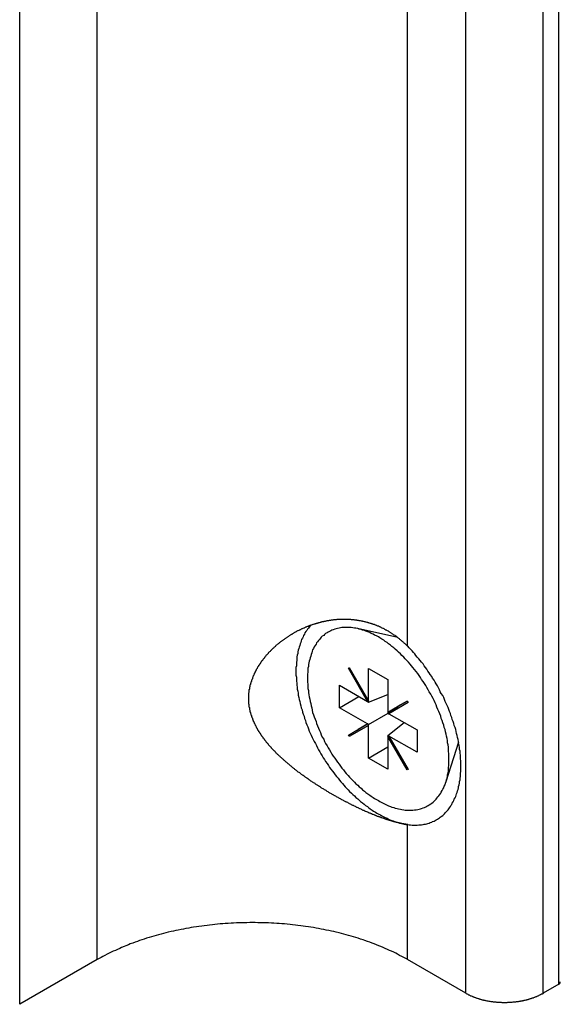
# Model space of a CAD drawing. Extents: x 0 to 1680, y 0 to 1188.
# Drawn here: x 1235 to 1246, y 906 to 926 of the extents above; entities that cross this region are included whole.
import ezdxf

# ---------------------------------------------------------------- set-up
doc = ezdxf.new("R2010")
doc.units = 0
doc.header["$LTSCALE"] = 4
doc.layers.add('VISIBLE__ISO_', color=7, linetype='CONTINUOUS')
doc.layers.add('VISIBLE_NARROW__ISO_', color=7, linetype='CONTINUOUS')

msp = doc.modelspace()

# ---------------------------------------------------------------- linework, layer by layer
at = {"layer": 'VISIBLE__ISO_'}
for p, q in [((1242.513, 913.4), (1241.676, 913.586)), ((1241.486, 912.761), (1241.504, 912.771)), ((1241.486, 912.761), (1241.505, 912.771)), ((1241.886, 912.068), (1241.486, 912.761)), ((1241.504, 912.771), (1241.904, 912.078)), ((1241.904, 912.078), (1241.904, 912.758)), ((1241.904, 912.758), (1242.309, 912.526)), ((1241.298, 911.939), (1241.298, 912.406)), ((1241.298, 912.406), (1241.886, 912.068)), ((1242.309, 912.526), (1242.309, 911.846)), ((1241.298, 911.939), (1241.704, 912.173)), ((1241.904, 912.057), (1242.309, 912.215)), ((1241.886, 911.601), (1241.298, 911.939)), ((1241.886, 912.068), (1241.904, 912.078)), ((1241.886, 912.068), (1241.904, 912.057)), ((1241.904, 912.057), (1241.904, 912.078)), ((1242.309, 911.846), (1242.709, 912.078)), ((1242.309, 911.846), (1242.511, 911.962)), ((1242.309, 911.825), (1242.511, 911.941)), ((1242.727, 912.046), (1242.327, 911.814)), ((1242.709, 912.077), (1242.511, 911.962)), ((1242.511, 911.962), (1242.511, 911.941)), ((1242.511, 911.941), (1242.528, 911.931)), ((1242.709, 912.078), (1242.727, 912.046)), ((1241.904, 911.59), (1242.31, 911.824)), ((1242.309, 911.846), (1242.309, 911.825)), ((1242.309, 911.825), (1242.327, 911.814)), ((1242.327, 911.814), (1242.915, 911.476)), ((1241.486, 911.369), (1241.886, 911.601)), ((1241.904, 911.569), (1241.504, 911.337)), ((1241.887, 911.6), (1241.688, 911.485)), ((1241.904, 911.59), (1241.886, 911.601)), ((1241.904, 911.569), (1241.904, 911.59)), ((1241.904, 910.89), (1241.904, 911.569)), ((1242.309, 911.358), (1242.649, 911.629)), ((1241.486, 911.369), (1241.688, 911.485)), ((1241.504, 911.337), (1241.486, 911.369)), ((1241.688, 911.485), (1241.706, 911.454)), ((1242.327, 911.347), (1242.309, 911.358)), ((1242.309, 911.358), (1242.309, 911.337)), ((1242.309, 911.337), (1242.327, 911.347)), ((1242.709, 910.644), (1242.309, 911.337)), ((1242.309, 911.337), (1242.309, 910.657)), ((1242.327, 911.347), (1242.727, 910.654)), ((1242.915, 911.009), (1242.327, 911.347)), ((1242.915, 911.476), (1242.915, 911.009)), ((1241.904, 910.89), (1242.309, 911.122)), ((1243.778, 911.223), (1243.515, 910.392)), ((1242.309, 910.657), (1241.904, 910.89)), ((1242.727, 910.654), (1242.709, 910.644)), ((1236.252, 906.689), (1234.635, 905.758)), ((1243.929, 905.991), (1242.717, 906.689)), ((1245.868, 906.177), (1245.545, 905.991))]:
    msp.add_line(p, q, dxfattribs=at)
for points in [[(1242.72, 909.503, 0), (1242.71, 909.505, 0), (1242.7, 909.506, 0), (1242.69, 909.507, 0), (1242.68, 909.509, 0), (1242.67, 909.511, 0), (1242.66, 909.512, 0), (1242.65, 909.514, 0), (1242.64, 909.516, 0), (1242.63, 909.518, 0), (1242.62, 909.519, 0), (1242.61, 909.521, 0), (1242.6, 909.523, 0), (1242.59, 909.525, 0), (1242.58, 909.528, 0), (1242.57, 909.53, 0), (1242.56, 909.532, 0), (1242.55, 909.534, 0), (1242.54, 909.537, 0), (1242.53, 909.539, 0), (1242.52, 909.542, 0), (1242.51, 909.544, 0), (1242.5, 909.547, 0), (1242.49, 909.549, 0), (1242.48, 909.552, 0), (1242.47, 909.555, 0), (1242.46, 909.557, 0), (1242.45, 909.56, 0), (1242.43, 909.563, 0), (1242.42, 909.566, 0), (1242.41, 909.569, 0), (1242.4, 909.572, 0), (1242.39, 909.575, 0), (1242.38, 909.578, 0), (1242.37, 909.582, 0), (1242.36, 909.585, 0), (1242.35, 909.588, 0), (1242.34, 909.591, 0), (1242.33, 909.595, 0), (1242.32, 909.598, 0), (1242.31, 909.602, 0), (1242.29, 909.605, 0), (1242.28, 909.609, 0), (1242.27, 909.612, 0), (1242.26, 909.616, 0), (1242.25, 909.62, 0), (1242.24, 909.623, 0), (1242.23, 909.627, 0), (1242.22, 909.631, 0), (1242.21, 909.635, 0), (1242.2, 909.639, 0), (1242.18, 909.642, 0), (1242.17, 909.646, 0), (1242.16, 909.65, 0), (1242.15, 909.655, 0), (1242.14, 909.659, 0), (1242.13, 909.663, 0), (1242.12, 909.667, 0), (1242.11, 909.671, 0), (1242.09, 909.675, 0), (1242.08, 909.68, 0), (1242.07, 909.684, 0), (1242.06, 909.688, 0), (1242.05, 909.693, 0), (1242.04, 909.697, 0), (1242.03, 909.702, 0), (1242.02, 909.706, 0), (1242, 909.711, 0), (1241.99, 909.715, 0), (1241.98, 909.72, 0), (1241.97, 909.725, 0), (1241.96, 909.729, 0), (1241.95, 909.734, 0), (1241.94, 909.739, 0), (1241.92, 909.744, 0), (1241.91, 909.749, 0), (1241.9, 909.754, 0), (1241.89, 909.759, 0), (1241.88, 909.764, 0), (1241.87, 909.769, 0), (1241.85, 909.774, 0), (1241.84, 909.779, 0), (1241.83, 909.785, 0), (1241.82, 909.79, 0), (1241.81, 909.795, 0), (1241.79, 909.8, 0), (1241.78, 909.806, 0), (1241.77, 909.811, 0), (1241.76, 909.817, 0), (1241.75, 909.822, 0), (1241.73, 909.828, 0), (1241.72, 909.834, 0), (1241.71, 909.839, 0), (1241.7, 909.845, 0), (1241.69, 909.851, 0), (1241.67, 909.856, 0), (1241.66, 909.862, 0), (1241.65, 909.868, 0), (1241.64, 909.874, 0), (1241.63, 909.88, 0), (1241.61, 909.886, 0), (1241.6, 909.892, 0), (1241.59, 909.898, 0), (1241.58, 909.904, 0), (1241.56, 909.91, 0), (1241.55, 909.916, 0), (1241.54, 909.922, 0), (1241.53, 909.928, 0), (1241.51, 909.935, 0), (1241.5, 909.941, 0), (1241.49, 909.947, 0), (1241.48, 909.954, 0), (1241.47, 909.96, 0), (1241.45, 909.967, 0), (1241.44, 909.973, 0), (1241.43, 909.979, 0), (1241.42, 909.986, 0), (1241.4, 909.993, 0), (1241.39, 909.999, 0), (1241.38, 910.006, 0), (1241.37, 910.012, 0), (1241.35, 910.019, 0), (1241.34, 910.026, 0), (1241.33, 910.033, 0), (1241.32, 910.039, 0), (1241.3, 910.046, 0), (1241.29, 910.053, 0), (1241.28, 910.06, 0), (1241.27, 910.067, 0), (1241.25, 910.074, 0), (1241.24, 910.081, 0), (1241.23, 910.088, 0), (1241.22, 910.095, 0), (1241.2, 910.102, 0), (1241.19, 910.109, 0), (1241.18, 910.116, 0), (1241.17, 910.123, 0), (1241.15, 910.13, 0), (1241.14, 910.137, 0), (1241.13, 910.145, 0), (1241.12, 910.152, 0), (1241.1, 910.159, 0), (1241.09, 910.166, 0), (1241.08, 910.174, 0), (1241.07, 910.181, 0), (1241.06, 910.188, 0), (1241.04, 910.196, 0), (1241.03, 910.203, 0), (1241.02, 910.211, 0), (1241.01, 910.218, 0), (1240.99, 910.225, 0), (1240.98, 910.233, 0), (1240.97, 910.241, 0), (1240.96, 910.248, 0), (1240.94, 910.256, 0), (1240.93, 910.263, 0), (1240.92, 910.271, 0), (1240.91, 910.278, 0), (1240.9, 910.286, 0), (1240.88, 910.294, 0), (1240.87, 910.301, 0), (1240.86, 910.309, 0), (1240.85, 910.317, 0), (1240.84, 910.325, 0), (1240.82, 910.332, 0), (1240.81, 910.34, 0), (1240.8, 910.348, 0), (1240.79, 910.356, 0), (1240.78, 910.364, 0), (1240.76, 910.372, 0), (1240.75, 910.379, 0), (1240.74, 910.387, 0), (1240.73, 910.395, 0), (1240.72, 910.403, 0), (1240.7, 910.411, 0), (1240.69, 910.419, 0), (1240.68, 910.427, 0), (1240.67, 910.435, 0), (1240.66, 910.443, 0), (1240.65, 910.451, 0), (1240.64, 910.459, 0), (1240.62, 910.467, 0), (1240.61, 910.475, 0), (1240.6, 910.483, 0), (1240.59, 910.491, 0), (1240.58, 910.499, 0), (1240.57, 910.507, 0), (1240.56, 910.515, 0), (1240.54, 910.523, 0), (1240.53, 910.532, 0), (1240.52, 910.54, 0), (1240.51, 910.548, 0), (1240.5, 910.556, 0), (1240.49, 910.564, 0), (1240.48, 910.572, 0), (1240.47, 910.58, 0), (1240.46, 910.589, 0), (1240.44, 910.597, 0), (1240.43, 910.605, 0), (1240.42, 910.613, 0), (1240.41, 910.621, 0), (1240.4, 910.63, 0), (1240.39, 910.638, 0), (1240.38, 910.646, 0), (1240.37, 910.654, 0), (1240.36, 910.662, 0), (1240.35, 910.671, 0), (1240.34, 910.679, 0), (1240.33, 910.687, 0), (1240.32, 910.695, 0), (1240.31, 910.703, 0), (1240.3, 910.712, 0), (1240.29, 910.72, 0), (1240.28, 910.728, 0), (1240.27, 910.737, 0), (1240.26, 910.745, 0), (1240.25, 910.753, 0), (1240.24, 910.762, 0), (1240.23, 910.77, 0), (1240.22, 910.779, 0), (1240.21, 910.787, 0), (1240.2, 910.796, 0), (1240.19, 910.805, 0), (1240.18, 910.813, 0), (1240.17, 910.822, 0), (1240.16, 910.831, 0), (1240.15, 910.84, 0), (1240.14, 910.848, 0), (1240.13, 910.857, 0), (1240.12, 910.866, 0), (1240.11, 910.875, 0), (1240.1, 910.884, 0), (1240.09, 910.893, 0), (1240.08, 910.902, 0), (1240.07, 910.911, 0), (1240.06, 910.92, 0), (1240.05, 910.929, 0), (1240.04, 910.938, 0), (1240.03, 910.947, 0), (1240.02, 910.956, 0), (1240.01, 910.966, 0), (1240, 910.975, 0), (1239.99, 910.984, 0), (1239.98, 910.993, 0), (1239.97, 911.003, 0), (1239.97, 911.012, 0), (1239.96, 911.021, 0), (1239.95, 911.031, 0), (1239.94, 911.04, 0), (1239.93, 911.05, 0), (1239.92, 911.059, 0), (1239.91, 911.069, 0), (1239.9, 911.078, 0), (1239.89, 911.088, 0), (1239.88, 911.097, 0), (1239.88, 911.107, 0), (1239.87, 911.117, 0), (1239.86, 911.126, 0), (1239.85, 911.136, 0), (1239.84, 911.146, 0), (1239.83, 911.156, 0), (1239.82, 911.165, 0), (1239.82, 911.175, 0), (1239.81, 911.185, 0), (1239.8, 911.195, 0), (1239.79, 911.205, 0), (1239.78, 911.215, 0), (1239.77, 911.225, 0), (1239.77, 911.235, 0), (1239.76, 911.245, 0), (1239.75, 911.255, 0), (1239.74, 911.265, 0), (1239.74, 911.275, 0), (1239.73, 911.285, 0), (1239.72, 911.295, 0), (1239.71, 911.305, 0), (1239.71, 911.315, 0), (1239.7, 911.326, 0), (1239.69, 911.336, 0), (1239.68, 911.346, 0), (1239.68, 911.356, 0), (1239.67, 911.367, 0), (1239.66, 911.377, 0), (1239.66, 911.387, 0), (1239.65, 911.398, 0), (1239.64, 911.408, 0), (1239.64, 911.418, 0), (1239.63, 911.429, 0), (1239.62, 911.439, 0), (1239.62, 911.45, 0), (1239.61, 911.46, 0), (1239.6, 911.471, 0), (1239.6, 911.481, 0), (1239.59, 911.492, 0), (1239.59, 911.502, 0), (1239.58, 911.513, 0), (1239.57, 911.523, 0), (1239.57, 911.534, 0), (1239.56, 911.545, 0), (1239.56, 911.555, 0), (1239.55, 911.566, 0), (1239.55, 911.577, 0), (1239.54, 911.588, 0), (1239.54, 911.598, 0), (1239.53, 911.609, 0), (1239.53, 911.62, 0), (1239.52, 911.631, 0), (1239.52, 911.641, 0), (1239.51, 911.652, 0), (1239.51, 911.663, 0), (1239.5, 911.674, 0), (1239.5, 911.685, 0), (1239.49, 911.696, 0), (1239.49, 911.707, 0), (1239.49, 911.717, 0), (1239.48, 911.728, 0), (1239.48, 911.739, 0), (1239.47, 911.75, 0), (1239.47, 911.761, 0), (1239.47, 911.772, 0), (1239.46, 911.783, 0), (1239.46, 911.794, 0), (1239.46, 911.805, 0), (1239.45, 911.816, 0), (1239.45, 911.827, 0), (1239.45, 911.838, 0), (1239.44, 911.849, 0), (1239.44, 911.86, 0), (1239.44, 911.871, 0), (1239.44, 911.882, 0), (1239.43, 911.893, 0), (1239.43, 911.904, 0), (1239.43, 911.915, 0), (1239.43, 911.926, 0), (1239.43, 911.938, 0), (1239.42, 911.949, 0), (1239.42, 911.96, 0), (1239.42, 911.971, 0), (1239.42, 911.982, 0), (1239.42, 911.993, 0), (1239.42, 912.004, 0), (1239.41, 912.015, 0), (1239.41, 912.026, 0), (1239.41, 912.037, 0), (1239.41, 912.048, 0), (1239.41, 912.059, 0), (1239.41, 912.071, 0), (1239.41, 912.082, 0), (1239.41, 912.093, 0), (1239.41, 912.104, 0), (1239.41, 912.115, 0), (1239.41, 912.126, 0), (1239.41, 912.137, 0), (1239.41, 912.148, 0), (1239.41, 912.159, 0), (1239.41, 912.17, 0), (1239.41, 912.181, 0), (1239.41, 912.193, 0), (1239.41, 912.204, 0), (1239.41, 912.215, 0), (1239.41, 912.226, 0), (1239.41, 912.237, 0), (1239.41, 912.248, 0), (1239.42, 912.259, 0), (1239.42, 912.27, 0), (1239.42, 912.282, 0), (1239.42, 912.293, 0), (1239.42, 912.304, 0), (1239.42, 912.315, 0), (1239.43, 912.326, 0), (1239.43, 912.337, 0), (1239.43, 912.348, 0), (1239.43, 912.359, 0), (1239.43, 912.37, 0), (1239.44, 912.382, 0), (1239.44, 912.393, 0), (1239.44, 912.404, 0), (1239.44, 912.415, 0), (1239.45, 912.426, 0), (1239.45, 912.437, 0), (1239.45, 912.448, 0), (1239.46, 912.459, 0), (1239.46, 912.47, 0), (1239.46, 912.481, 0), (1239.47, 912.492, 0), (1239.47, 912.503, 0), (1239.47, 912.514, 0), (1239.48, 912.525, 0), (1239.48, 912.536, 0), (1239.49, 912.547, 0), (1239.49, 912.558, 0), (1239.49, 912.568, 0), (1239.5, 912.579, 0), (1239.5, 912.59, 0), (1239.51, 912.601, 0), (1239.51, 912.612, 0), (1239.52, 912.623, 0), (1239.52, 912.633, 0), (1239.53, 912.644, 0), (1239.53, 912.655, 0), (1239.54, 912.665, 0), (1239.54, 912.676, 0), (1239.55, 912.687, 0), (1239.55, 912.697, 0), (1239.56, 912.708, 0), (1239.56, 912.718, 0), (1239.57, 912.729, 0), (1239.57, 912.739, 0), (1239.58, 912.75, 0), (1239.59, 912.76, 0), (1239.59, 912.771, 0), (1239.6, 912.781, 0), (1239.6, 912.791, 0), (1239.61, 912.802, 0), (1239.62, 912.812, 0), (1239.62, 912.822, 0), (1239.63, 912.832, 0), (1239.64, 912.843, 0), (1239.64, 912.853, 0), (1239.65, 912.863, 0), (1239.66, 912.873, 0), (1239.66, 912.883, 0), (1239.67, 912.893, 0), (1239.68, 912.903, 0), (1239.68, 912.913, 0), (1239.69, 912.923, 0), (1239.7, 912.932, 0), (1239.71, 912.942, 0), (1239.71, 912.952, 0), (1239.72, 912.962, 0), (1239.73, 912.971, 0), (1239.74, 912.981, 0), (1239.74, 912.99, 0), (1239.75, 913, 0), (1239.76, 913.009, 0), (1239.77, 913.019, 0), (1239.77, 913.028, 0), (1239.78, 913.038, 0), (1239.79, 913.047, 0), (1239.8, 913.056, 0), (1239.81, 913.065, 0), (1239.82, 913.074, 0), (1239.82, 913.083, 0), (1239.83, 913.093, 0), (1239.84, 913.102, 0), (1239.85, 913.11, 0), (1239.86, 913.119, 0), (1239.87, 913.128, 0), (1239.88, 913.137, 0), (1239.88, 913.146, 0), (1239.89, 913.154, 0), (1239.9, 913.163, 0), (1239.91, 913.172, 0), (1239.92, 913.18, 0), (1239.93, 913.189, 0), (1239.94, 913.197, 0), (1239.95, 913.206, 0), (1239.96, 913.214, 0), (1239.97, 913.222, 0), (1239.97, 913.23, 0), (1239.98, 913.239, 0), (1239.99, 913.247, 0), (1240, 913.255, 0), (1240.01, 913.263, 0), (1240.02, 913.271, 0), (1240.03, 913.278, 0), (1240.04, 913.286, 0), (1240.05, 913.294, 0), (1240.06, 913.302, 0), (1240.07, 913.309, 0), (1240.08, 913.317, 0), (1240.09, 913.324, 0), (1240.1, 913.332, 0), (1240.11, 913.339, 0), (1240.12, 913.347, 0), (1240.13, 913.354, 0), (1240.14, 913.361, 0), (1240.15, 913.368, 0), (1240.16, 913.375, 0), (1240.17, 913.382, 0), (1240.18, 913.389, 0), (1240.19, 913.396, 0), (1240.2, 913.403, 0), (1240.21, 913.41, 0), (1240.22, 913.417, 0), (1240.23, 913.423, 0), (1240.24, 913.43, 0), (1240.25, 913.436, 0), (1240.26, 913.443, 0), (1240.27, 913.449, 0), (1240.28, 913.456, 0), (1240.29, 913.462, 0), (1240.3, 913.468, 0), (1240.31, 913.474, 0), (1240.32, 913.48, 0), (1240.33, 913.486, 0), (1240.34, 913.492, 0), (1240.35, 913.498, 0), (1240.36, 913.504, 0), (1240.37, 913.51, 0), (1240.38, 913.516, 0), (1240.39, 913.521, 0), (1240.4, 913.527, 0), (1240.41, 913.533, 0), (1240.42, 913.538, 0), (1240.43, 913.544, 0), (1240.44, 913.549, 0), (1240.46, 913.555, 0), (1240.47, 913.56, 0), (1240.48, 913.566, 0), (1240.49, 913.571, 0), (1240.5, 913.576, 0), (1240.51, 913.581, 0), (1240.52, 913.586, 0), (1240.53, 913.592, 0), (1240.54, 913.597, 0), (1240.56, 913.602, 0), (1240.57, 913.606, 0), (1240.58, 913.611, 0), (1240.59, 913.616, 0), (1240.6, 913.621, 0), (1240.61, 913.626, 0), (1240.62, 913.63, 0), (1240.64, 913.635, 0), (1240.65, 913.639, 0), (1240.66, 913.644, 0), (1240.67, 913.648, 0), (1240.68, 913.653, 0), (1240.69, 913.657, 0), (1240.7, 913.661, 0), (1240.72, 913.665, 0), (1240.73, 913.669, 0), (1240.74, 913.673, 0), (1240.75, 913.677, 0), (1240.76, 913.681, 0), (1240.78, 913.685, 0), (1240.79, 913.689, 0), (1240.8, 913.693, 0), (1240.81, 913.696, 0), (1240.82, 913.7, 0), (1240.84, 913.703, 0), (1240.85, 913.707, 0), (1240.86, 913.71, 0), (1240.87, 913.714, 0), (1240.88, 913.717, 0), (1240.9, 913.72, 0), (1240.91, 913.723, 0), (1240.92, 913.726, 0), (1240.93, 913.729, 0), (1240.94, 913.732, 0), (1240.96, 913.735, 0), (1240.97, 913.738, 0), (1240.98, 913.74, 0), (1240.99, 913.743, 0), (1241.01, 913.745, 0), (1241.02, 913.748, 0), (1241.03, 913.75, 0), (1241.04, 913.753, 0), (1241.06, 913.755, 0), (1241.07, 913.757, 0), (1241.08, 913.759, 0), (1241.09, 913.761, 0), (1241.1, 913.763, 0), (1241.12, 913.765, 0), (1241.13, 913.767, 0), (1241.14, 913.768, 0), (1241.15, 913.77, 0), (1241.17, 913.771, 0), (1241.18, 913.773, 0), (1241.19, 913.774, 0), (1241.2, 913.775, 0), (1241.22, 913.777, 0), (1241.23, 913.778, 0), (1241.24, 913.779, 0), (1241.25, 913.78, 0), (1241.27, 913.78, 0), (1241.28, 913.781, 0), (1241.29, 913.782, 0), (1241.3, 913.783, 0), (1241.32, 913.783, 0), (1241.33, 913.784, 0), (1241.34, 913.784, 0), (1241.35, 913.784, 0), (1241.37, 913.784, 0), (1241.38, 913.784, 0), (1241.39, 913.785, 0), (1241.4, 913.785, 0), (1241.42, 913.784, 0), (1241.43, 913.784, 0), (1241.44, 913.784, 0), (1241.45, 913.784, 0), (1241.47, 913.783, 0), (1241.48, 913.783, 0), (1241.49, 913.782, 0), (1241.5, 913.781, 0), (1241.51, 913.78, 0), (1241.53, 913.78, 0), (1241.54, 913.779, 0), (1241.55, 913.778, 0), (1241.56, 913.777, 0), (1241.58, 913.775, 0), (1241.59, 913.774, 0), (1241.6, 913.773, 0), (1241.61, 913.771, 0), (1241.63, 913.77, 0), (1241.64, 913.768, 0), (1241.65, 913.767, 0), (1241.66, 913.765, 0), (1241.67, 913.763, 0), (1241.69, 913.761, 0), (1241.7, 913.759, 0), (1241.71, 913.757, 0), (1241.72, 913.755, 0), (1241.73, 913.753, 0), (1241.75, 913.751, 0), (1241.76, 913.748, 0), (1241.77, 913.746, 0), (1241.78, 913.743, 0), (1241.79, 913.741, 0), (1241.81, 913.738, 0), (1241.82, 913.735, 0), (1241.83, 913.732, 0), (1241.84, 913.73, 0), (1241.85, 913.727, 0), (1241.87, 913.723, 0), (1241.88, 913.72, 0), (1241.89, 913.717, 0), (1241.9, 913.714, 0), (1241.91, 913.71, 0), (1241.92, 913.707, 0), (1241.94, 913.703, 0), (1241.95, 913.7, 0), (1241.96, 913.696, 0), (1241.97, 913.692, 0), (1241.98, 913.688, 0), (1241.99, 913.684, 0), (1242, 913.68, 0), (1242.02, 913.676, 0), (1242.03, 913.672, 0), (1242.04, 913.668, 0), (1242.05, 913.664, 0), (1242.06, 913.659, 0), (1242.07, 913.655, 0), (1242.08, 913.65, 0), (1242.09, 913.645, 0), (1242.11, 913.641, 0), (1242.12, 913.636, 0), (1242.13, 913.631, 0), (1242.14, 913.626, 0), (1242.15, 913.621, 0), (1242.16, 913.615, 0), (1242.17, 913.61, 0), (1242.18, 913.605, 0), (1242.2, 913.599, 0), (1242.21, 913.594, 0), (1242.22, 913.588, 0), (1242.23, 913.582, 0), (1242.24, 913.576, 0), (1242.25, 913.57, 0), (1242.26, 913.564, 0), (1242.27, 913.558, 0), (1242.28, 913.552, 0), (1242.29, 913.546, 0), (1242.31, 913.54, 0), (1242.32, 913.533, 0), (1242.33, 913.527, 0), (1242.34, 913.52, 0), (1242.35, 913.513, 0), (1242.36, 913.507, 0), (1242.37, 913.5, 0), (1242.38, 913.493, 0), (1242.39, 913.486, 0), (1242.4, 913.479, 0), (1242.41, 913.471, 0), (1242.42, 913.464, 0), (1242.43, 913.457, 0), (1242.45, 913.449, 0), (1242.46, 913.442, 0), (1242.47, 913.434, 0), (1242.48, 913.426, 0), (1242.49, 913.419, 0), (1242.5, 913.411, 0), (1242.51, 913.403, 0), (1242.52, 913.395, 0), (1242.53, 913.387, 0), (1242.54, 913.379, 0), (1242.55, 913.37, 0), (1242.56, 913.362, 0), (1242.57, 913.354, 0), (1242.58, 913.345, 0), (1242.59, 913.337, 0), (1242.6, 913.328, 0), (1242.61, 913.319, 0), (1242.62, 913.311, 0), (1242.63, 913.302, 0), (1242.64, 913.293, 0), (1242.65, 913.284, 0), (1242.66, 913.275, 0), (1242.67, 913.266, 0), (1242.68, 913.256, 0), (1242.69, 913.247, 0), (1242.7, 913.238, 0), (1242.71, 913.228, 0), (1242.72, 913.219, 0)], [(1240.71, 913.663, 0), (1240.69, 913.641, 0), (1240.67, 913.619, 0), (1240.65, 913.596, 0), (1240.63, 913.573, 0), (1240.62, 913.548, 0), (1240.6, 913.523, 0), (1240.58, 913.498, 0), (1240.57, 913.471, 0), (1240.55, 913.444, 0), (1240.54, 913.416, 0), (1240.53, 913.388, 0), (1240.51, 913.358, 0), (1240.5, 913.329, 0), (1240.49, 913.298, 0), (1240.48, 913.267, 0), (1240.47, 913.235, 0), (1240.46, 913.203, 0), (1240.45, 913.17, 0), (1240.44, 913.137, 0), (1240.43, 913.102, 0), (1240.43, 913.068, 0), (1240.42, 913.033, 0), (1240.41, 912.997, 0), (1240.41, 912.961, 0), (1240.41, 912.924, 0), (1240.4, 912.887, 0), (1240.4, 912.849, 0), (1240.4, 912.811, 0), (1240.39, 912.773, 0), (1240.39, 912.734, 0), (1240.39, 912.695, 0), (1240.39, 912.655, 0), (1240.39, 912.615, 0), (1240.4, 912.574, 0), (1240.4, 912.533, 0), (1240.4, 912.492, 0), (1240.41, 912.451, 0), (1240.41, 912.409, 0), (1240.42, 912.367, 0), (1240.42, 912.325, 0), (1240.43, 912.282, 0), (1240.44, 912.24, 0), (1240.44, 912.197, 0), (1240.45, 912.154, 0), (1240.46, 912.11, 0), (1240.47, 912.067, 0), (1240.48, 912.023, 0), (1240.49, 911.979, 0), (1240.5, 911.936, 0), (1240.52, 911.892, 0), (1240.53, 911.848, 0), (1240.54, 911.804, 0), (1240.56, 911.76, 0), (1240.57, 911.715, 0), (1240.59, 911.671, 0), (1240.6, 911.627, 0), (1240.62, 911.583, 0), (1240.64, 911.539, 0), (1240.65, 911.495, 0), (1240.67, 911.451, 0), (1240.69, 911.408, 0), (1240.71, 911.364, 0), (1240.73, 911.32, 0), (1240.75, 911.277, 0), (1240.77, 911.234, 0), (1240.8, 911.191, 0), (1240.82, 911.148, 0), (1240.84, 911.105, 0), (1240.86, 911.063, 0), (1240.89, 911.021, 0), (1240.91, 910.979, 0), (1240.94, 910.938, 0), (1240.96, 910.897, 0), (1240.99, 910.856, 0), (1241.01, 910.815, 0), (1241.04, 910.775, 0), (1241.07, 910.735, 0), (1241.09, 910.696, 0), (1241.12, 910.657, 0), (1241.15, 910.618, 0), (1241.18, 910.58, 0), (1241.21, 910.542, 0), (1241.24, 910.505, 0), (1241.27, 910.468, 0), (1241.3, 910.432, 0), (1241.33, 910.396, 0), (1241.36, 910.361, 0), (1241.39, 910.326, 0), (1241.42, 910.292, 0), (1241.45, 910.258, 0), (1241.48, 910.225, 0), (1241.51, 910.193, 0), (1241.55, 910.161, 0), (1241.58, 910.129, 0), (1241.61, 910.099, 0), (1241.64, 910.069, 0), (1241.68, 910.039, 0), (1241.71, 910.011, 0), (1241.74, 909.983, 0), (1241.78, 909.955, 0), (1241.81, 909.929, 0), (1241.84, 909.903, 0), (1241.88, 909.878, 0), (1241.91, 909.853, 0), (1241.94, 909.829, 0), (1241.98, 909.806, 0), (1242.01, 909.784, 0), (1242.05, 909.762, 0), (1242.08, 909.742, 0), (1242.12, 909.722, 0), (1242.15, 909.703, 0), (1242.18, 909.684, 0), (1242.22, 909.667, 0), (1242.25, 909.65, 0), (1242.29, 909.634, 0), (1242.32, 909.619, 0), (1242.35, 909.604, 0), (1242.39, 909.591, 0), (1242.42, 909.578, 0), (1242.45, 909.567, 0), (1242.49, 909.556, 0), (1242.52, 909.546, 0), (1242.55, 909.536, 0), (1242.59, 909.528, 0), (1242.62, 909.52, 0), (1242.65, 909.514, 0), (1242.68, 909.508, 0), (1242.72, 909.503, 0)], [(1243.58, 910.858, 0), (1243.58, 910.9, 0), (1243.58, 910.943, 0), (1243.58, 910.986, 0), (1243.57, 911.029, 0), (1243.57, 911.073, 0), (1243.57, 911.118, 0), (1243.56, 911.162, 0), (1243.55, 911.207, 0), (1243.55, 911.252, 0), (1243.54, 911.298, 0), (1243.53, 911.344, 0), (1243.52, 911.39, 0), (1243.51, 911.436, 0), (1243.5, 911.482, 0), (1243.48, 911.529, 0), (1243.47, 911.575, 0), (1243.45, 911.622, 0), (1243.44, 911.669, 0), (1243.42, 911.716, 0), (1243.41, 911.762, 0), (1243.39, 911.809, 0), (1243.37, 911.856, 0), (1243.35, 911.902, 0), (1243.33, 911.949, 0), (1243.31, 911.995, 0), (1243.29, 912.041, 0), (1243.27, 912.087, 0), (1243.25, 912.133, 0), (1243.22, 912.178, 0), (1243.2, 912.223, 0), (1243.17, 912.268, 0), (1243.15, 912.313, 0), (1243.12, 912.357, 0), (1243.1, 912.401, 0), (1243.07, 912.444, 0), (1243.04, 912.487, 0), (1243.01, 912.529, 0), (1242.99, 912.571, 0), (1242.96, 912.613, 0), (1242.93, 912.654, 0), (1242.9, 912.694, 0), (1242.86, 912.733, 0), (1242.83, 912.773, 0), (1242.8, 912.811, 0), (1242.77, 912.849, 0), (1242.74, 912.886, 0), (1242.7, 912.922, 0), (1242.67, 912.958, 0), (1242.64, 912.993, 0), (1242.6, 913.027, 0), (1242.57, 913.06, 0), (1242.53, 913.093, 0), (1242.5, 913.124, 0), (1242.46, 913.155, 0), (1242.43, 913.185, 0), (1242.39, 913.214, 0), (1242.36, 913.242, 0), (1242.32, 913.27, 0), (1242.29, 913.296, 0), (1242.25, 913.321, 0), (1242.22, 913.346, 0), (1242.18, 913.369, 0), (1242.14, 913.391, 0), (1242.11, 913.413, 0), (1242.07, 913.433, 0), (1242.03, 913.452, 0), (1242, 913.471, 0), (1241.96, 913.488, 0), (1241.93, 913.504, 0), (1241.89, 913.519, 0), (1241.85, 913.533, 0), (1241.82, 913.546, 0), (1241.78, 913.557, 0), (1241.75, 913.568, 0), (1241.71, 913.577, 0), (1241.68, 913.586, 0), (1241.64, 913.593, 0), (1241.61, 913.599, 0), (1241.58, 913.604, 0), (1241.54, 913.608, 0), (1241.51, 913.611, 0), (1241.48, 913.612, 0), (1241.44, 913.612, 0), (1241.41, 913.612, 0), (1241.38, 913.61, 0), (1241.35, 913.607, 0), (1241.32, 913.603, 0), (1241.29, 913.597, 0), (1241.26, 913.591, 0), (1241.23, 913.583, 0), (1241.2, 913.574, 0), (1241.17, 913.564, 0), (1241.14, 913.553, 0), (1241.12, 913.541, 0), (1241.09, 913.528, 0), (1241.06, 913.514, 0), (1241.04, 913.498, 0), (1241.01, 913.482, 0), (1240.99, 913.464, 0), (1240.97, 913.446, 0), (1240.94, 913.426, 0), (1240.92, 913.405, 0), (1240.9, 913.384, 0), (1240.88, 913.361, 0), (1240.86, 913.337, 0), (1240.84, 913.313, 0), (1240.82, 913.287, 0), (1240.81, 913.26, 0), (1240.79, 913.233, 0), (1240.77, 913.204, 0), (1240.76, 913.175, 0), (1240.74, 913.145, 0), (1240.73, 913.114, 0), (1240.72, 913.082, 0), (1240.71, 913.049, 0), (1240.7, 913.015, 0), (1240.69, 912.981, 0), (1240.68, 912.946, 0), (1240.67, 912.91, 0), (1240.66, 912.873, 0), (1240.65, 912.836, 0), (1240.65, 912.798, 0), (1240.64, 912.759, 0), (1240.64, 912.72, 0), (1240.64, 912.68, 0), (1240.63, 912.639, 0), (1240.63, 912.598, 0), (1240.63, 912.557, 0)], [(1242.72, 909.503, 0), (1242.75, 909.499, 0), (1242.78, 909.496, 0), (1242.81, 909.494, 0), (1242.84, 909.492, 0), (1242.87, 909.492, 0), (1242.89, 909.492, 0), (1242.92, 909.493, 0), (1242.95, 909.495, 0), (1242.98, 909.497, 0), (1243.01, 909.5, 0), (1243.04, 909.504, 0), (1243.06, 909.509, 0), (1243.09, 909.515, 0), (1243.12, 909.521, 0), (1243.14, 909.528, 0), (1243.17, 909.536, 0), (1243.19, 909.545, 0), (1243.22, 909.555, 0), (1243.24, 909.565, 0), (1243.27, 909.576, 0), (1243.29, 909.588, 0), (1243.31, 909.601, 0), (1243.34, 909.614, 0), (1243.36, 909.628, 0), (1243.38, 909.643, 0), (1243.4, 909.658, 0), (1243.42, 909.675, 0), (1243.45, 909.692, 0), (1243.47, 909.71, 0), (1243.49, 909.728, 0), (1243.5, 909.747, 0), (1243.52, 909.767, 0), (1243.54, 909.788, 0), (1243.56, 909.809, 0), (1243.58, 909.831, 0), (1243.59, 909.854, 0), (1243.61, 909.877, 0), (1243.62, 909.901, 0), (1243.64, 909.925, 0), (1243.65, 909.951, 0), (1243.67, 909.977, 0), (1243.68, 910.003, 0), (1243.69, 910.03, 0), (1243.71, 910.058, 0), (1243.72, 910.086, 0), (1243.73, 910.115, 0), (1243.74, 910.144, 0), (1243.75, 910.174, 0), (1243.76, 910.205, 0), (1243.77, 910.236, 0), (1243.78, 910.268, 0), (1243.78, 910.3, 0), (1243.79, 910.332, 0), (1243.8, 910.365, 0), (1243.8, 910.399, 0), (1243.81, 910.433, 0), (1243.81, 910.468, 0), (1243.82, 910.503, 0), (1243.82, 910.538, 0), (1243.82, 910.574, 0), (1243.83, 910.61, 0), (1243.83, 910.647, 0), (1243.83, 910.684, 0), (1243.83, 910.721, 0), (1243.83, 910.759, 0), (1243.83, 910.797, 0), (1243.83, 910.835, 0), (1243.82, 910.874, 0), (1243.82, 910.913, 0), (1243.82, 910.952, 0), (1243.81, 910.992, 0), (1243.81, 911.031, 0), (1243.8, 911.071, 0), (1243.8, 911.112, 0), (1243.79, 911.152, 0), (1243.78, 911.193, 0), (1243.78, 911.234, 0), (1243.77, 911.275, 0), (1243.76, 911.316, 0), (1243.75, 911.357, 0), (1243.74, 911.399, 0), (1243.73, 911.44, 0), (1243.72, 911.482, 0), (1243.71, 911.524, 0), (1243.69, 911.566, 0), (1243.68, 911.608, 0), (1243.67, 911.649, 0), (1243.65, 911.691, 0), (1243.64, 911.733, 0), (1243.62, 911.775, 0), (1243.61, 911.817, 0), (1243.59, 911.859, 0), (1243.58, 911.901, 0), (1243.56, 911.943, 0), (1243.54, 911.984, 0), (1243.52, 912.026, 0), (1243.5, 912.067, 0), (1243.49, 912.109, 0), (1243.47, 912.15, 0), (1243.45, 912.191, 0), (1243.42, 912.232, 0), (1243.4, 912.272, 0), (1243.38, 912.313, 0), (1243.36, 912.353, 0), (1243.34, 912.393, 0), (1243.31, 912.433, 0), (1243.29, 912.472, 0), (1243.27, 912.512, 0), (1243.24, 912.551, 0), (1243.22, 912.589, 0), (1243.19, 912.628, 0), (1243.17, 912.666, 0), (1243.14, 912.703, 0), (1243.12, 912.741, 0), (1243.09, 912.778, 0), (1243.06, 912.814, 0), (1243.04, 912.85, 0), (1243.01, 912.886, 0), (1242.98, 912.921, 0), (1242.95, 912.956, 0), (1242.92, 912.991, 0), (1242.89, 913.025, 0), (1242.87, 913.058, 0), (1242.84, 913.091, 0), (1242.81, 913.124, 0), (1242.78, 913.156, 0), (1242.75, 913.188, 0), (1242.72, 913.219, 0)], [(1240.63, 912.557, 0), (1240.63, 912.515, 0), (1240.63, 912.472, 0), (1240.64, 912.429, 0), (1240.64, 912.386, 0), (1240.64, 912.342, 0), (1240.65, 912.297, 0), (1240.65, 912.253, 0), (1240.66, 912.208, 0), (1240.67, 912.163, 0), (1240.68, 912.117, 0), (1240.69, 912.071, 0), (1240.7, 912.025, 0), (1240.71, 911.979, 0), (1240.72, 911.933, 0), (1240.73, 911.886, 0), (1240.74, 911.84, 0), (1240.76, 911.793, 0), (1240.77, 911.746, 0), (1240.79, 911.699, 0), (1240.81, 911.653, 0), (1240.82, 911.606, 0), (1240.84, 911.559, 0), (1240.86, 911.513, 0), (1240.88, 911.466, 0), (1240.9, 911.42, 0), (1240.92, 911.374, 0), (1240.94, 911.328, 0), (1240.97, 911.282, 0), (1240.99, 911.237, 0), (1241.01, 911.192, 0), (1241.04, 911.147, 0), (1241.06, 911.102, 0), (1241.09, 911.058, 0), (1241.12, 911.014, 0), (1241.14, 910.971, 0), (1241.17, 910.928, 0), (1241.2, 910.886, 0), (1241.23, 910.844, 0), (1241.26, 910.802, 0), (1241.29, 910.762, 0), (1241.32, 910.721, 0), (1241.35, 910.682, 0), (1241.38, 910.643, 0), (1241.41, 910.604, 0), (1241.44, 910.566, 0), (1241.48, 910.529, 0), (1241.51, 910.493, 0), (1241.54, 910.457, 0), (1241.58, 910.422, 0), (1241.61, 910.388, 0), (1241.64, 910.355, 0), (1241.68, 910.322, 0), (1241.71, 910.291, 0), (1241.75, 910.26, 0), (1241.78, 910.23, 0), (1241.82, 910.201, 0), (1241.85, 910.173, 0), (1241.89, 910.145, 0), (1241.93, 910.119, 0), (1241.96, 910.094, 0), (1242, 910.069, 0), (1242.03, 910.046, 0), (1242.07, 910.024, 0), (1242.11, 910.002, 0), (1242.14, 909.982, 0), (1242.18, 909.963, 0), (1242.22, 909.945, 0), (1242.25, 909.927, 0), (1242.29, 909.911, 0), (1242.32, 909.896, 0), (1242.36, 909.882, 0), (1242.39, 909.869, 0), (1242.43, 909.858, 0), (1242.46, 909.847, 0), (1242.5, 909.838, 0), (1242.53, 909.829, 0), (1242.57, 909.822, 0), (1242.6, 909.816, 0), (1242.64, 909.811, 0), (1242.67, 909.807, 0), (1242.7, 909.804, 0), (1242.74, 909.803, 0), (1242.77, 909.803, 0), (1242.8, 909.803, 0), (1242.83, 909.805, 0), (1242.86, 909.808, 0), (1242.9, 909.813, 0), (1242.93, 909.818, 0), (1242.96, 909.824, 0), (1242.99, 909.832, 0), (1243.01, 909.841, 0), (1243.04, 909.851, 0), (1243.07, 909.862, 0), (1243.1, 909.874, 0), (1243.12, 909.887, 0), (1243.15, 909.901, 0), (1243.17, 909.917, 0), (1243.2, 909.933, 0), (1243.22, 909.951, 0), (1243.25, 909.969, 0), (1243.27, 909.989, 0), (1243.29, 910.01, 0), (1243.31, 910.031, 0), (1243.33, 910.054, 0), (1243.35, 910.078, 0), (1243.37, 910.102, 0), (1243.39, 910.128, 0), (1243.41, 910.155, 0), (1243.42, 910.182, 0), (1243.44, 910.211, 0), (1243.45, 910.24, 0), (1243.47, 910.27, 0), (1243.48, 910.301, 0), (1243.5, 910.333, 0), (1243.51, 910.366, 0), (1243.52, 910.4, 0), (1243.53, 910.434, 0), (1243.54, 910.469, 0), (1243.55, 910.505, 0), (1243.55, 910.542, 0), (1243.56, 910.579, 0), (1243.57, 910.617, 0), (1243.57, 910.656, 0), (1243.57, 910.695, 0), (1243.58, 910.735, 0), (1243.58, 910.776, 0), (1243.58, 910.817, 0), (1243.58, 910.858, 0)], [(1242.72, 906.689, 0), (1242.68, 906.712, 0), (1242.64, 906.734, 0), (1242.6, 906.756, 0), (1242.55, 906.778, 0), (1242.51, 906.8, 0), (1242.47, 906.821, 0), (1242.43, 906.842, 0), (1242.38, 906.863, 0), (1242.34, 906.883, 0), (1242.3, 906.903, 0), (1242.25, 906.923, 0), (1242.21, 906.942, 0), (1242.16, 906.961, 0), (1242.12, 906.98, 0), (1242.07, 906.998, 0), (1242.02, 907.017, 0), (1241.98, 907.034, 0), (1241.93, 907.052, 0), (1241.88, 907.069, 0), (1241.83, 907.086, 0), (1241.79, 907.102, 0), (1241.74, 907.118, 0), (1241.69, 907.134, 0), (1241.64, 907.149, 0), (1241.59, 907.164, 0), (1241.54, 907.179, 0), (1241.49, 907.193, 0), (1241.44, 907.207, 0), (1241.39, 907.221, 0), (1241.34, 907.234, 0), (1241.29, 907.247, 0), (1241.23, 907.26, 0), (1241.18, 907.272, 0), (1241.13, 907.284, 0), (1241.08, 907.295, 0), (1241.02, 907.306, 0), (1240.97, 907.317, 0), (1240.92, 907.327, 0), (1240.86, 907.337, 0), (1240.81, 907.347, 0), (1240.76, 907.356, 0), (1240.7, 907.365, 0), (1240.65, 907.373, 0), (1240.59, 907.381, 0), (1240.54, 907.389, 0), (1240.49, 907.396, 0), (1240.43, 907.403, 0), (1240.38, 907.41, 0), (1240.32, 907.416, 0), (1240.27, 907.421, 0), (1240.21, 907.427, 0), (1240.15, 907.432, 0), (1240.1, 907.436, 0), (1240.04, 907.44, 0), (1239.99, 907.444, 0), (1239.93, 907.448, 0), (1239.88, 907.45, 0), (1239.82, 907.453, 0), (1239.76, 907.455, 0), (1239.71, 907.457, 0), (1239.65, 907.458, 0), (1239.6, 907.459, 0), (1239.54, 907.46, 0), (1239.48, 907.46, 0), (1239.43, 907.46, 0), (1239.37, 907.459, 0), (1239.32, 907.458, 0), (1239.26, 907.457, 0), (1239.2, 907.455, 0), (1239.15, 907.453, 0), (1239.09, 907.45, 0), (1239.04, 907.448, 0), (1238.98, 907.444, 0), (1238.92, 907.44, 0), (1238.87, 907.436, 0), (1238.81, 907.432, 0), (1238.76, 907.427, 0), (1238.7, 907.421, 0), (1238.65, 907.416, 0), (1238.59, 907.41, 0), (1238.54, 907.403, 0), (1238.48, 907.396, 0), (1238.43, 907.389, 0), (1238.37, 907.381, 0), (1238.32, 907.373, 0), (1238.26, 907.365, 0), (1238.21, 907.356, 0), (1238.16, 907.347, 0), (1238.1, 907.337, 0), (1238.05, 907.327, 0), (1238, 907.317, 0), (1237.94, 907.306, 0), (1237.89, 907.295, 0), (1237.84, 907.284, 0), (1237.79, 907.272, 0), (1237.73, 907.26, 0), (1237.68, 907.247, 0), (1237.63, 907.234, 0), (1237.58, 907.221, 0), (1237.53, 907.207, 0), (1237.48, 907.193, 0), (1237.43, 907.179, 0), (1237.38, 907.164, 0), (1237.33, 907.149, 0), (1237.28, 907.134, 0), (1237.23, 907.118, 0), (1237.18, 907.102, 0), (1237.13, 907.086, 0), (1237.09, 907.069, 0), (1237.04, 907.052, 0), (1236.99, 907.034, 0), (1236.94, 907.017, 0), (1236.9, 906.998, 0), (1236.85, 906.98, 0), (1236.81, 906.961, 0), (1236.76, 906.942, 0), (1236.72, 906.923, 0), (1236.67, 906.903, 0), (1236.63, 906.883, 0), (1236.58, 906.863, 0), (1236.54, 906.842, 0), (1236.5, 906.821, 0), (1236.46, 906.8, 0), (1236.41, 906.778, 0), (1236.37, 906.756, 0), (1236.33, 906.734, 0), (1236.29, 906.712, 0), (1236.25, 906.689, 0)], [(1245.87, 906.177, 0), (1245.87, 906.178, 0), (1245.87, 906.178, 0), (1245.87, 906.178, 0), (1245.87, 906.178, 0), (1245.87, 906.179, 0), (1245.87, 906.179, 0), (1245.87, 906.179, 0), (1245.87, 906.18, 0), (1245.87, 906.18, 0), (1245.87, 906.18, 0), (1245.87, 906.18, 0), (1245.87, 906.181, 0), (1245.87, 906.181, 0), (1245.87, 906.181, 0), (1245.88, 906.182, 0), (1245.88, 906.182, 0), (1245.88, 906.182, 0), (1245.88, 906.183, 0), (1245.88, 906.183, 0), (1245.88, 906.183, 0), (1245.88, 906.184, 0), (1245.88, 906.184, 0), (1245.88, 906.184, 0), (1245.88, 906.185, 0), (1245.88, 906.185, 0), (1245.88, 906.185, 0), (1245.88, 906.186, 0), (1245.88, 906.186, 0), (1245.88, 906.186, 0), (1245.88, 906.187, 0), (1245.88, 906.187, 0), (1245.88, 906.187, 0), (1245.88, 906.188, 0), (1245.88, 906.188, 0), (1245.88, 906.188, 0), (1245.88, 906.189, 0), (1245.88, 906.189, 0), (1245.88, 906.189, 0), (1245.89, 906.19, 0), (1245.89, 906.19, 0), (1245.89, 906.19, 0), (1245.89, 906.191, 0), (1245.89, 906.191, 0), (1245.89, 906.191, 0), (1245.89, 906.192, 0), (1245.89, 906.192, 0), (1245.89, 906.192, 0), (1245.89, 906.193, 0), (1245.89, 906.193, 0), (1245.89, 906.193, 0), (1245.89, 906.194, 0), (1245.89, 906.194, 0), (1245.89, 906.195, 0), (1245.89, 906.195, 0), (1245.89, 906.195, 0), (1245.89, 906.196, 0), (1245.89, 906.196, 0), (1245.89, 906.196, 0), (1245.89, 906.197, 0), (1245.89, 906.197, 0), (1245.89, 906.197, 0), (1245.89, 906.198, 0), (1245.89, 906.198, 0), (1245.89, 906.199, 0), (1245.89, 906.199, 0), (1245.89, 906.199, 0), (1245.89, 906.2, 0), (1245.89, 906.2, 0), (1245.89, 906.2, 0), (1245.89, 906.201, 0), (1245.89, 906.201, 0), (1245.9, 906.202, 0), (1245.9, 906.202, 0), (1245.9, 906.202, 0), (1245.9, 906.203, 0), (1245.9, 906.203, 0), (1245.9, 906.204, 0), (1245.9, 906.204, 0), (1245.9, 906.204, 0), (1245.9, 906.205, 0), (1245.9, 906.205, 0), (1245.9, 906.205, 0), (1245.9, 906.206, 0), (1245.9, 906.206, 0), (1245.9, 906.207, 0), (1245.9, 906.207, 0), (1245.9, 906.207, 0), (1245.9, 906.208, 0), (1245.9, 906.208, 0), (1245.9, 906.209, 0), (1245.9, 906.209, 0), (1245.9, 906.209, 0), (1245.9, 906.21, 0), (1245.9, 906.21, 0), (1245.9, 906.211, 0), (1245.9, 906.211, 0), (1245.9, 906.211, 0), (1245.9, 906.212, 0), (1245.9, 906.212, 0), (1245.9, 906.213, 0), (1245.9, 906.213, 0), (1245.9, 906.213, 0), (1245.9, 906.214, 0), (1245.9, 906.214, 0), (1245.9, 906.215, 0), (1245.9, 906.215, 0), (1245.9, 906.215, 0), (1245.9, 906.216, 0), (1245.9, 906.216, 0), (1245.9, 906.217, 0), (1245.9, 906.217, 0), (1245.9, 906.217, 0), (1245.9, 906.218, 0), (1245.9, 906.218, 0), (1245.9, 906.219, 0), (1245.9, 906.219, 0), (1245.9, 906.219, 0), (1245.9, 906.22, 0), (1245.9, 906.22, 0), (1245.9, 906.221, 0), (1245.9, 906.221, 0), (1245.9, 906.221, 0), (1245.9, 906.222, 0), (1245.9, 906.222, 0), (1245.9, 906.223, 0), (1245.9, 906.223, 0), (1245.9, 906.223, 0), (1245.9, 906.224, 0)], [(1243.93, 905.991, 0), (1243.94, 905.985, 0), (1243.95, 905.98, 0), (1243.96, 905.974, 0), (1243.97, 905.969, 0), (1243.98, 905.963, 0), (1243.99, 905.958, 0), (1244, 905.953, 0), (1244.01, 905.948, 0), (1244.02, 905.943, 0), (1244.03, 905.938, 0), (1244.04, 905.933, 0), (1244.06, 905.928, 0), (1244.07, 905.923, 0), (1244.08, 905.918, 0), (1244.09, 905.914, 0), (1244.1, 905.909, 0), (1244.11, 905.905, 0), (1244.13, 905.9, 0), (1244.14, 905.896, 0), (1244.15, 905.892, 0), (1244.16, 905.888, 0), (1244.17, 905.884, 0), (1244.19, 905.88, 0), (1244.2, 905.876, 0), (1244.21, 905.872, 0), (1244.22, 905.869, 0), (1244.24, 905.865, 0), (1244.25, 905.862, 0), (1244.26, 905.858, 0), (1244.27, 905.855, 0), (1244.29, 905.852, 0), (1244.3, 905.848, 0), (1244.31, 905.845, 0), (1244.33, 905.842, 0), (1244.34, 905.84, 0), (1244.35, 905.837, 0), (1244.37, 905.834, 0), (1244.38, 905.832, 0), (1244.39, 905.829, 0), (1244.41, 905.827, 0), (1244.42, 905.824, 0), (1244.43, 905.822, 0), (1244.45, 905.82, 0), (1244.46, 905.818, 0), (1244.47, 905.816, 0), (1244.49, 905.814, 0), (1244.5, 905.813, 0), (1244.51, 905.811, 0), (1244.53, 905.809, 0), (1244.54, 905.808, 0), (1244.56, 905.807, 0), (1244.57, 905.805, 0), (1244.58, 905.804, 0), (1244.6, 905.803, 0), (1244.61, 905.802, 0), (1244.62, 905.802, 0), (1244.64, 905.801, 0), (1244.65, 905.8, 0), (1244.67, 905.8, 0), (1244.68, 905.799, 0), (1244.69, 905.799, 0), (1244.71, 905.799, 0), (1244.72, 905.798, 0), (1244.74, 905.798, 0), (1244.75, 905.798, 0), (1244.77, 905.799, 0), (1244.78, 905.799, 0), (1244.79, 905.799, 0), (1244.81, 905.8, 0), (1244.82, 905.8, 0), (1244.84, 905.801, 0), (1244.85, 905.802, 0), (1244.86, 905.802, 0), (1244.88, 905.803, 0), (1244.89, 905.804, 0), (1244.9, 905.805, 0), (1244.92, 905.807, 0), (1244.93, 905.808, 0), (1244.95, 905.809, 0), (1244.96, 905.811, 0), (1244.97, 905.813, 0), (1244.99, 905.814, 0), (1245, 905.816, 0), (1245.01, 905.818, 0), (1245.03, 905.82, 0), (1245.04, 905.822, 0), (1245.06, 905.824, 0), (1245.07, 905.827, 0), (1245.08, 905.829, 0), (1245.1, 905.832, 0), (1245.11, 905.834, 0), (1245.12, 905.837, 0), (1245.14, 905.84, 0), (1245.15, 905.842, 0), (1245.16, 905.845, 0), (1245.17, 905.848, 0), (1245.19, 905.852, 0), (1245.2, 905.855, 0), (1245.21, 905.858, 0), (1245.23, 905.862, 0), (1245.24, 905.865, 0), (1245.25, 905.869, 0), (1245.26, 905.872, 0), (1245.28, 905.876, 0), (1245.29, 905.88, 0), (1245.3, 905.884, 0), (1245.31, 905.888, 0), (1245.32, 905.892, 0), (1245.34, 905.896, 0), (1245.35, 905.9, 0), (1245.36, 905.905, 0), (1245.37, 905.909, 0), (1245.38, 905.914, 0), (1245.4, 905.918, 0), (1245.41, 905.923, 0), (1245.42, 905.928, 0), (1245.43, 905.933, 0), (1245.44, 905.938, 0), (1245.45, 905.943, 0), (1245.46, 905.948, 0), (1245.47, 905.953, 0), (1245.48, 905.958, 0), (1245.49, 905.963, 0), (1245.5, 905.969, 0), (1245.51, 905.974, 0), (1245.53, 905.98, 0), (1245.54, 905.985, 0), (1245.55, 905.991, 0)]]:
    msp.add_polyline3d(points, dxfattribs=at)
at = {"layer": 'VISIBLE_NARROW__ISO_'}
for p, q in [((1236.252, 906.689), (1236.252, 968.589)), ((1245.868, 906.177), (1245.868, 968.077)), ((1243.929, 905.991), (1243.929, 967.891)), ((1245.545, 905.991), (1245.545, 967.891)), ((1234.635, 905.758), (1234.635, 967.658)), ((1242.717, 913.219), (1242.717, 962.06)), ((1242.717, 906.689), (1242.717, 909.503))]:
    msp.add_line(p, q, dxfattribs=at)

doc.saveas('drawing.dxf')
